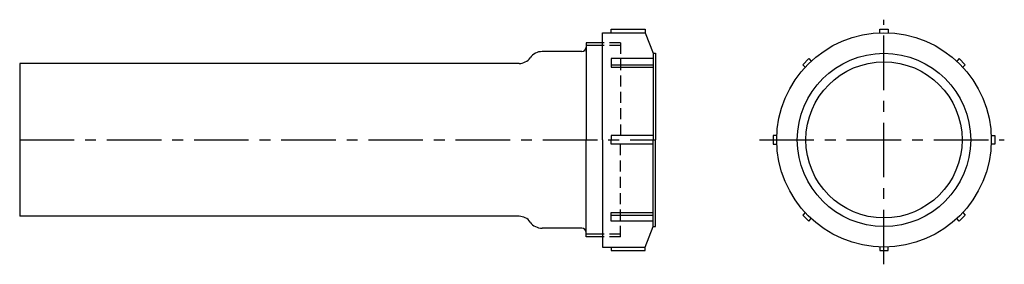
# Model space of a CAD drawing. Extents: x -349 to 225, y -63 to 79.
import ezdxf

# ---------------------------------------------------------------- set-up
doc = ezdxf.new("R2010")
doc.units = 0
doc.header["$PDMODE"] = 65
doc.header["$PDSIZE"] = 0.2
doc.linetypes.add('CENTER', pattern=[50.8, 31.75, -6.35, 6.35, -6.35])
doc.linetypes.add('HIDDEN', pattern=[9.525, 6.35, -3.175])
doc.layers.get('0').update_dxf_attribs({"linetype": 'CONTINUOUS'})
doc.layers.add('1', color=7, linetype='CONTINUOUS')

msp = doc.modelspace()

# ---------------------------------------------------------------- linework, layer by layer
at = {"color": 7, "linetype": 'CONTINUOUS'}
for p, q in [((-57.82, 53.6), (-348.73, 53.6)), ((-57.82, -35.5), (-348.73, -35.5))]:
    msp.add_line(p, q, dxfattribs=at)
for centre, start, end in [((-44.36, 52.05), 90, 144.63467), ((-44.36, -33.95), -144.63467, -90)]:
    msp.add_arc(centre, 8.5, start, end, dxfattribs=at)
at = {"layer": '1', "color": 7, "linetype": 'CENTER'}
for p, q in [((154.82, -63.5), (154.82, 79.15)), ((-348.73, 9.05), (21.77, 9.05)), ((82.27, 9.05), (224.91, 9.05))]:
    msp.add_line(p, q, dxfattribs=at)
at = {"layer": '1', "color": 7, "linetype": 'CONTINUOUS'}
for p, q in [((-9.23, 71.55), (15.77, 71.55)), ((-9.23, 9.05), (-9.23, 71.55)), ((-4.23, 71.55), (-4.23, 73.55)), ((-4.23, 73.55), (15.77, 73.55)), ((15.77, 73.55), (15.77, 71.55)), ((15.77, 71.55), (20.27, 59.55)), ((152.32, 71.5), (152.32, 73.55)), ((152.32, 73.55), (157.32, 73.55)), ((157.32, 73.55), (157.32, 71.5)), ((-9.23, 65.57), (-18.73, 65.57)), ((-18.73, 65.57), (-18.73, 9.05)), ((-9.23, 64.09), (-18.73, 64.09)), ((-21.23, 60.55), (-44.36, 60.55)), ((20.27, 59.55), (21.77, 59.55)), ((20.27, 59.55), (20.27, 9.05)), ((21.77, 59.55), (21.77, 9.05)), ((-348.73, 53.6), (-348.73, -35.5)), ((20.27, 56.43), (-4.23, 56.43)), ((-4.23, 56.43), (-4.23, 52.89)), ((-4.23, 52.89), (20.27, 52.89)), ((-4.23, 52.89), (-4.23, 51.44)), ((107.44, 52.89), (110.98, 56.43)), ((108.89, 51.44), (107.44, 52.89)), ((110.98, 56.43), (112.43, 54.98)), ((198.66, 56.43), (197.21, 54.98)), ((202.2, 52.89), (198.66, 56.43)), ((200.75, 51.44), (202.2, 52.89)), ((-4.23, 51.44), (20.27, 51.44)), ((20.27, 11.55), (-4.23, 11.55)), ((-4.23, 11.55), (-4.23, 9.05)), ((92.37, 11.55), (90.32, 11.55)), ((90.32, 11.55), (90.32, 6.55)), ((217.27, 11.55), (219.32, 11.55)), ((219.32, 11.55), (219.32, 6.55)), ((-18.73, -47.46), (-18.73, 9.05)), ((-9.23, 9.05), (-9.23, -53.45)), ((-4.23, 6.55), (-4.23, 9.05)), ((20.27, 6.55), (-4.23, 6.55)), ((20.27, -41.45), (20.27, 9.05)), ((21.77, -41.45), (21.77, 9.05)), ((90.32, 6.55), (92.37, 6.55)), ((219.32, 6.55), (217.27, 6.55)), ((-4.23, -34.79), (-4.23, -33.34)), ((-4.23, -33.34), (20.27, -33.34)), ((108.89, -33.34), (107.44, -34.79)), ((200.75, -33.34), (202.2, -34.79)), ((-4.23, -38.32), (-4.23, -34.79)), ((-4.23, -34.79), (20.27, -34.79)), ((20.27, -38.32), (-4.23, -38.32)), ((107.44, -34.79), (110.98, -38.32)), ((110.98, -38.32), (112.43, -36.87)), ((198.66, -38.32), (197.21, -36.87)), ((202.2, -34.79), (198.66, -38.32)), ((-21.23, -42.45), (-44.36, -42.45)), ((15.77, -53.45), (20.27, -41.45)), ((20.27, -41.45), (21.77, -41.45)), ((-9.23, -45.98), (-18.73, -45.98)), ((-9.23, -47.46), (-18.73, -47.46)), ((-9.23, -53.45), (15.77, -53.45)), ((-4.23, -53.45), (-4.23, -55.45)), ((-4.23, -55.45), (15.77, -55.45)), ((15.77, -55.45), (15.77, -53.45)), ((152.32, -53.4), (152.32, -55.45)), ((152.32, -55.45), (157.32, -55.45)), ((157.32, -55.45), (157.32, -53.4))]:
    msp.add_line(p, q, dxfattribs=at)
at = {"layer": '1', "color": 7, "linetype": 'HIDDEN'}
for p, q in [((1.27, 65.57), (-9.23, 65.57)), ((1.27, 64.09), (-9.23, 64.09)), ((1.27, 65.57), (1.27, 9.05)), ((1.27, -47.46), (1.27, 9.05)), ((1.27, -45.98), (-9.23, -45.98)), ((1.27, -47.46), (-9.23, -47.46))]:
    msp.add_line(p, q, dxfattribs=at)
at = {"layer": '1', "color": 7, "linetype": 'CONTINUOUS'}
for radius in [62.5, 50.5, 45.5]:
    msp.add_circle((154.82, 9.05), radius, dxfattribs=at)
for centre, radius, start, end in [((-21.23, 63.05), 2.5, -90, 0), ((-57.82, 61.6), 8, -90, -35.36533), ((-57.82, -43.5), 8, 35.36533, 90), ((-21.23, -44.95), 2.5, 0, 90)]:
    msp.add_arc(centre, radius, start, end, dxfattribs=at)
for p in [(-18.73, 60.55), (-18.73, -42.45)]:
    msp.add_point(p, dxfattribs=at)

doc.saveas('drawing.dxf')
